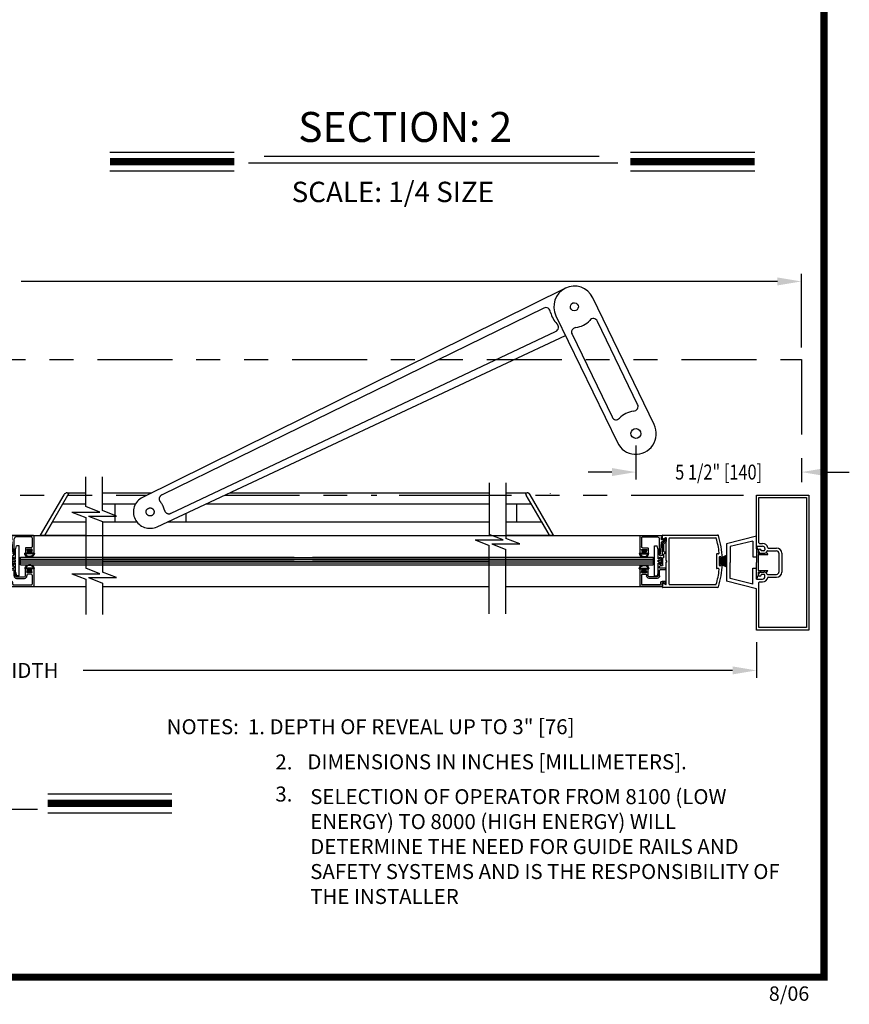
# Model space of a CAD drawing. Extents: x 0.4 to 8, y 0.1 to 10.5.
# Drawn here: x 4.5 to 8, y 0.1 to 4.2 of the extents above; entities that cross this region are included whole.
import ezdxf

# ---------------------------------------------------------------- set-up
doc = ezdxf.new("R2010")
doc.units = 0
doc.header["$MEASUREMENT"] = 0
doc.linetypes.add('PHANTOM2', pattern=[1.25, 0.625, -0.125, 0.125, -0.125, 0.125, -0.125])
doc.layers.get('0').update_dxf_attribs({"linetype": 'CONTINUOUS'})
doc.layers.get('DEFPOINTS').update_dxf_attribs({"linetype": 'CONTINUOUS'})
doc.layers.add('OBJECT', color=7, linetype='CONTINUOUS')
doc.styles.add('ROMANS', font='Romans.shx', dxfattribs={"height": 0.0625})
doc.styles.add('ROMANT', font='romant.shx', dxfattribs={"height": 0.15})
doc.styles.get("Standard").update_dxf_attribs({"font": 'romans.shx', "height": 0.06})
doc.dimstyles.get("Standard").update_dxf_attribs({"dimtxt": 0.0625, "dimasz": 0.1, "dimexe": 0.03125, "dimexo": 0.05, "dimgap": 0.05, "dimtad": 0, "dimdec": 4, "dimlfac": 4, "dimzin": 4, "dimdsep": 46, "dimlunit": 5, "dimtxsty": 'ROMANS', "dimcen": 0.09, "dimadec": 0, "dimazin": 0, "dimtfac": 1, "dimtdec": 4, "dimtofl": 0, "dimtmove": 0, "dimatfit": 3, "dimfxl": 0, "dimfrac": 2, "dimtolj": 1, "dimtzin": 4, "dimarcsym": 0})

# ---------------------------------------------------------------- blocks, each defined once
blk = doc.blocks.new('*D15')
at = {"color": 0, "lineweight": -2}
for p, q in [((0.6814, 2.8272), (0.6814, 3.1339)), ((7.8059, 2.8272), (7.8059, 3.1339)), ((0.7814, 3.1026), (3.9377, 3.1026)), ((7.7059, 3.1026), (4.5496, 3.1026))]:
    blk.add_line(p, q, dxfattribs=at)
at = {"color": 0}
for points in [[(0.7814, 3.1193), (0.7814, 3.086), (0.6814, 3.1026)], [(7.7059, 3.1193), (7.7059, 3.086), (7.8059, 3.1026)]]:
    blk.add_solid(points, dxfattribs=at)
at = {"layer": 'DEFPOINTS', "color": 0}
for p in [(7.8059, 3.1026), (0.6814, 2.7772), (7.8059, 2.7772)]:
    blk.add_point(p, dxfattribs=at)
at = {"color": 0, "insert": (4.2436, 3.1026), "char_height": 0.0625, "attachment_point": 5, "style": 'ROMANS'}
blk.add_mtext('\\A1;UNIT WIDTH', dxfattribs=at)
blk = doc.blocks.new('Glazing System - ¼ Square')
at = {"ltscale": 0.25}
h = blk.add_hatch(color=256, dxfattribs=at)
edge = h.paths.add_edge_path()
edge.add_line((-0.0689, 0.1352), (-0.0951, 0.1282))
edge.add_line((-0.0951, 0.1282), (-0.0951, 0.1668))
edge.add_line((-0.0951, 0.1668), (-0.0689, 0.1598))
edge.add_ellipse((-0.0682, 0.1622), major_axis=(0.00177, 0.00177), ratio=1, start_angle=210, end_angle=315)
edge.add_line((-0.0657, 0.1622), (-0.0657, 0.1874))
edge.add_ellipse((-0.0657, 0.1475), major_axis=(0, 0.0399), ratio=0.86485, start_angle=180, end_angle=360, ccw=False)
edge.add_line((-0.0657, 0.1076), (-0.0657, 0.1328))
edge.add_ellipse((-0.0682, 0.1328), major_axis=(0.00177, 0.00177), ratio=1, start_angle=315, end_angle=420)
edge = h.paths.add_edge_path(flags=16)
edge.add_spline(control_points=[(-0.0595, 0.1147), (-0.0592, 0.1148), (-0.0588, 0.1149), (-0.049, 0.118), (-0.0408, 0.1276), (-0.0359, 0.1513), (-0.0395, 0.1647), (-0.0506, 0.1765), (-0.055, 0.179), (-0.0595, 0.1803)], knot_values=[3.372007, 3.372007, 3.372007, 3.372007, 3.410461, 3.410461, 4.476728, 4.476728, 5.542995, 5.542995, 6.052511, 6.052511, 6.052511, 6.052511], degree=3, periodic=0)
edge.add_line((-0.0595, 0.1803), (-0.0595, 0.1147))
h = blk.add_hatch(color=256, dxfattribs=at)
edge = h.paths.add_edge_path()
edge.add_line((0.0951, 0.1282), (0.0689, 0.1352))
edge.add_ellipse((0.0682, 0.1328), major_axis=(0.00177, 0.00177), ratio=1, start_angle=30, end_angle=135)
edge.add_line((0.0657, 0.1328), (0.0657, 0.1076))
edge.add_ellipse((0.0657, 0.1475), major_axis=(0, 0.0399), ratio=0.86485, start_angle=0, end_angle=180, ccw=False)
edge.add_line((0.0657, 0.1874), (0.0657, 0.1622))
edge.add_ellipse((0.0682, 0.1622), major_axis=(0.00177, 0.00177), ratio=1, start_angle=135, end_angle=240)
edge.add_line((0.0689, 0.1598), (0.0951, 0.1668))
edge.add_line((0.0951, 0.1668), (0.0951, 0.1282))
edge = h.paths.add_edge_path(flags=16)
edge.add_spline(control_points=[(0.0595, 0.1803), (0.055, 0.179), (0.0506, 0.1765), (0.0395, 0.1647), (0.0359, 0.1513), (0.0408, 0.1276), (0.049, 0.118), (0.0588, 0.1149), (0.0592, 0.1148), (0.0595, 0.1147)], knot_values=[3.372007, 3.372007, 3.372007, 3.372007, 3.881524, 3.881524, 4.94779, 4.94779, 6.014057, 6.014057, 6.052511, 6.052511, 6.052511, 6.052511], degree=3, periodic=0)
edge.add_line((0.0595, 0.1147), (0.0595, 0.1803))
for p, q in [((-0.2128, 0.1777), (-0.2128, -0.004)), ((-0.2088, 0.1818), (-0.0683, 0.1818)), ((-0.1923, 0.1693), (-0.1175, 0.1693)), ((-0.097, 0.1674), (-0.097, 0.1276)), ((-0.0951, 0.1668), (-0.0951, 0.1282)), ((-0.0951, 0.1668), (-0.0689, 0.1598)), ((-0.0939, 0.1698), (-0.0708, 0.1636)), ((-0.0657, 0.1874), (-0.0657, 0.1622)), ((-0.0657, 0.1793), (-0.0657, 0.1675)), ((-0.0595, 0.1803), (-0.0595, 0.1147)), ((0.0595, 0.1803), (0.0595, 0.1147)), ((0.0657, 0.1874), (0.0657, 0.1622)), ((0.0657, 0.1793), (0.0657, 0.1675)), ((0.0682, 0.1818), (0.2092, 0.1818)), ((0.0951, 0.1668), (0.0689, 0.1598)), ((0.0939, 0.1698), (0.0708, 0.1636)), ((0.0951, 0.1668), (0.0951, 0.1282)), ((0.097, 0.1674), (0.097, 0.1276)), ((0.1175, 0.1693), (0.1927, 0.1693)), ((0.2127, -0.0017), (0.2127, 0.1777)), ((-0.2003, 0.1613), (-0.2003, 0.0348)), ((-0.1095, 0.1613), (-0.1095, 0.1173)), ((-0.1055, 0.1133), (-0.0683, 0.1133)), ((-0.0951, 0.1282), (-0.0689, 0.1352)), ((-0.0939, 0.1252), (-0.0708, 0.1314)), ((-0.0657, 0.1328), (-0.0657, 0.1076)), ((-0.0657, 0.1275), (-0.0657, 0.1158)), ((0.0657, 0.1328), (0.0657, 0.1076)), ((0.0657, 0.1275), (0.0657, 0.1158)), ((0.1245, 0.1133), (0.0682, 0.1133)), ((0.0951, 0.1282), (0.0689, 0.1352)), ((0.0939, 0.1252), (0.0708, 0.1314)), ((0.1095, 0.1613), (0.1095, 0.1338)), ((0.1175, 0.1258), (0.1245, 0.1258)), ((0.1325, 0.0383), (0.1325, 0.1053)), ((0.145, 0.0383), (0.145, 0.1053)), ((0.2002, 0.0148), (0.2002, 0.1613)), ((-0.1798, 0.003), (-0.1963, 0.003)), ((-0.0942, 0.0193), (-0.1848, 0.0193)), ((0.125, 0.0615), (-0.125, 0.0615)), ((-0.125, 0.0615), (-0.125, 0.0386)), ((-0.0937, 0.0302), (-0.125, 0.0386)), ((-0.023, 0.0302), (-0.098, 0.0302)), ((-0.0595, 0.0174), (-0.0942, 0.0193)), ((-0.0535, 0.0178), (-0.0662, 0.0178)), ((-0.0292, 0.0065), (-0.0292, 0.0162)), ((-0.023, 0.0203), (-0.0252, 0.0203)), ((-0.0044, 0.0025), (-0.0252, 0.0025)), ((-0.0195, 0.0218), (-0.019, 0.0222)), ((-0.0173, 0.0255), (-0.0173, 0.0263)), ((-0.0075, 0.0248), (-0.0075, 0.0088)), ((-0.0043, 0.0025), (0, 0)), ((0.002, 0.0302), (-0.002, 0.0302)), ((0.0043, 0.0025), (0, 0)), ((0.0252, 0.0025), (0.0043, 0.0025)), ((0.0075, 0.0248), (0.0075, 0.0088)), ((0.0173, 0.0255), (0.0173, 0.0263)), ((0.0195, 0.0218), (0.019, 0.0222)), ((0.0937, 0.0302), (0.0213, 0.0302)), ((0.1245, 0.0302), (0.023, 0.0302)), ((0.023, 0.0203), (0.0252, 0.0203)), ((0.0293, 0.0065), (0.0293, 0.0162)), ((0.0418, -0.002), (0.0418, 0.0138)), ((0.0572, 0.0178), (0.0458, 0.0178)), ((0.0612, -0.0293), (0.0612, 0.0138)), ((0.0737, -0.0292), (0.0737, 0.0138)), ((0.1245, 0.0178), (0.0777, 0.0178)), ((0.0937, 0.0302), (0.125, 0.0386)), ((0.125, 0.0615), (0.125, 0.0386)), ((0.1922, 0.0068), (0.1808, 0.0068)), ((-0.2043, -0.0057), (-0.211, -0.0057)), ((-0.2003, -0.001), (-0.2003, -0.0017)), ((-0.1944, -0.0344), (-0.1899, -0.0265)), ((-0.1843, -0.0168), (-0.1763, -0.003)), ((-0.1834, -0.0193), (-0.1765, -0.0218)), ((-0.1717, -0.02), (-0.1607, -0.001)), ((-0.1615, -0.0225), (-0.1566, -0.014)), ((-0.1507, -0.0287), (-0.1458, -0.0202)), ((-0.0535, -0.0057), (-0.1423, -0.0057)), ((-0.0778, -0.0182), (-0.1423, -0.0182)), ((-0.0738, -0.0292), (-0.0738, -0.0222)), ((-0.0612, -0.0292), (-0.0612, -0.0222)), ((-0.0332, -0.0182), (-0.0572, -0.0182)), ((-0.0292, -0.0142), (-0.0292, -0.014)), ((0.0338, -0.01), (-0.0252, -0.01)), ((0.1683, -0.0057), (0.1683, -0.0273)), ((0.1746, -0.0306), (0.186, -0.0227)), ((0.1808, -0.0097), (0.1808, -0.0155)), ((0.1848, -0.0057), (0.2087, -0.0057))]:
    blk.add_line(p, q)
for p, q in [((-0.0595, 0.0094), (-0.1544, 0.003)), ((-0.0213, 0.0302), (-0.0937, 0.0302)), ((-0.1929, -0.037), (-0.165, -0.037)), ((-0.1864, -0.0245), (-0.165, -0.0245))]:
    blk.add_line(p, q, dxfattribs=at)
for centre, radius, start, end in [((-0.2088, 0.1777), 0.004, 90, 180), ((-0.1923, 0.1613), 0.008, 90, 180), ((-0.1175, 0.1613), 0.008, 0, 90), ((-0.0945, 0.1674), 0.0025, 75, 180), ((-0.0697, 0.1675), 0.004, 255, 0), ((-0.0683, 0.1793), 0.0025, 0, 90), ((-0.0683, 0.1793), 0.0025, 0, 90), ((0.0682, 0.1793), 0.0025, 90, 180), ((0.0697, 0.1675), 0.004, 180, 285), ((0.0945, 0.1674), 0.0025, 0, 105), ((0.1175, 0.1613), 0.008, 90, 180), ((0.1922, 0.1613), 0.008, 360, 90), ((0.2087, 0.1777), 0.004, 360, 90), ((-0.1055, 0.1173), 0.004, 180, 270), ((-0.0945, 0.1276), 0.0025, 180, 285), ((-0.0697, 0.1275), 0.004, 0, 105), ((-0.0683, 0.1622), 0.0025, 255, 0), ((-0.0683, 0.1328), 0.0025, 0, 105), ((-0.0683, 0.1158), 0.0025, 270, 0), ((-0.0683, 0.1158), 0.0025, 270, 0), ((0.0682, 0.1622), 0.0025, 180, 285), ((0.0682, 0.1328), 0.0025, 75, 180), ((0.0697, 0.1275), 0.004, 75, 180), ((0.0682, 0.1158), 0.0025, 180, 270), ((0.0945, 0.1276), 0.0025, 255, 0), ((0.1175, 0.1338), 0.008, 180, 270), ((0.1245, 0.1053), 0.0205, 0, 90), ((0.1245, 0.1053), 0.008, 0, 90), ((-0.1848, 0.0348), 0.0155, 180, 270), ((-0.1963, -0.001), 0.004, 90, 180), ((-0.1798, -0.001), 0.004, 330, 90), ((-0.1538, -0.005), 0.008, 93.89845, 150), ((-0.098, 0.0285), 0.00175, 90, 238.41366), ((-0.0662, 0.0803), 0.0625, 238.41366, 270), ((-0.0535, 0.006), 0.0117, 270, 90), ((-0.0252, 0.0162), 0.004, 90, 180), ((-0.0252, 0.0065), 0.004, 180, 270), ((-0.023, 0.0252), 0.005, 270, 90), ((-0.0165, 0.0175), 0.00525, 125, 205.09102), ((-0.0213, 0.0263), 0.004, 0, 90), ((-0.0027, 0.024), 0.0205, 205.09102, 242.14078), ((-0.0213, 0.0255), 0.004, 305, 0), ((-0.0107, 0.0088), 0.00325, 242.14078, 360), ((-0.002, 0.0248), 0.0055, 90, 180), ((0.002, 0.0248), 0.0055, 0, 90), ((0.0107, 0.0088), 0.00325, 180, 297.85922), ((0.0027, 0.024), 0.0205, 297.85922, 334.90898), ((0.0213, 0.0263), 0.004, 90, 180), ((0.0213, 0.0255), 0.004, 180, 235), ((0.023, 0.0252), 0.005, 90, 270), ((0.0165, 0.0175), 0.00525, 334.90898, 55), ((0.0252, 0.0162), 0.004, 0, 90), ((0.0252, 0.0065), 0.004, 270, 0), ((0.0458, 0.0138), 0.004, 90, 180), ((0.0572, 0.0138), 0.004, 0, 90), ((0.0777, 0.0138), 0.004, 90, 180), ((0.1245, 0.0383), 0.008, 270, 0), ((0.1245, 0.0383), 0.0205, 270, 0), ((0.1808, -0.0057), 0.0125, 90, 180), ((0.1922, 0.0148), 0.008, 270, 360), ((-0.211, -0.004), 0.00175, 180, 270), ((-0.2043, -0.0017), 0.004, 270, 0), ((-0.1828, -0.0176), 0.00175, 150, 250), ((-0.1752, -0.018), 0.004, 250, 330), ((-0.1423, -0.0222), 0.0165, 90, 150), ((-0.1423, -0.0222), 0.004, 90, 150), ((-0.0778, -0.0222), 0.004, 0, 90), ((-0.0675, -0.0292), 0.00625, 180, 0), ((-0.0572, -0.0222), 0.004, 90, 180), ((-0.0332, -0.0142), 0.004, 270, 0), ((-0.0252, -0.014), 0.004, 90, 180), ((0.0338, -0.002), 0.008, 270, 0), ((0.0675, -0.0292), 0.00625, 180, 0), ((0.1723, -0.0273), 0.004, 180, 304.75124), ((0.1848, -0.0097), 0.004, 90, 180), ((0.1848, -0.0155), 0.004, 180, 271.47139), ((0.185, -0.0213), 0.00175, 304.75124, 91.47139), ((0.2087, -0.0017), 0.004, 269.99999, 0)]:
    blk.add_arc(centre, radius, start, end)
for centre, radius, start, end in [((-0.0598, 0.0134), 0.004, 273.89845, 87), ((-0.1929, -0.0352), 0.00175, 150, 270), ((-0.1864, -0.0285), 0.004, 90, 150), ((-0.165, -0.0205), 0.004, 270, 330), ((-0.165, -0.0205), 0.0165, 270, 330)]:
    blk.add_arc(centre, radius, start, end, dxfattribs=at)
at = {"extrusion": (0, 0, -1)}
blk.add_ellipse((-0.0657, 0.1475), major_axis=(0, 0.0399), ratio=0.86485, start_param=0, end_param=3.141593, dxfattribs=at)
blk.add_ellipse((0.0657, 0.1475), major_axis=(0, 0.0399), ratio=0.86485, start_param=0, end_param=3.141593)
for points in [[(-0.0595, 0.1803), (-0.055, 0.179), (-0.0506, 0.1765), (-0.0395, 0.1647), (-0.0359, 0.1513), (-0.0408, 0.1276), (-0.049, 0.118), (-0.0588, 0.1149), (-0.0592, 0.1148), (-0.0595, 0.1147)], [(0.0595, 0.1803), (0.055, 0.179), (0.0506, 0.1765), (0.0395, 0.1647), (0.0359, 0.1513), (0.0408, 0.1276), (0.049, 0.118), (0.0588, 0.1149), (0.0592, 0.1148), (0.0595, 0.1147)]]:
    blk.add_open_spline(points, degree=3, knots=[3.372007, 3.372007, 3.372007, 3.372007, 3.881524, 3.881524, 4.94779, 4.94779, 6.014057, 6.014057, 6.052511, 6.052511, 6.052511, 6.052511])
blk = doc.blocks.new('*D18')
at = {"color": 0, "lineweight": -2}
for p, q in [((0.8689, 1.5983), (0.8689, 1.4487)), ((7.6184, 1.5983), (7.6184, 1.4487)), ((0.9689, 1.4799), (3.6788, 1.4799)), ((7.5184, 1.4799), (4.8085, 1.4799))]:
    blk.add_line(p, q, dxfattribs=at)
at = {"color": 0}
for points in [[(0.9689, 1.4966), (0.9689, 1.4632), (0.8689, 1.4799)], [(7.5184, 1.4966), (7.5184, 1.4632), (7.6184, 1.4799)]]:
    blk.add_solid(points, dxfattribs=at)
at = {"layer": 'DEFPOINTS', "color": 0}
for p in [(0.8689, 1.6483), (7.6184, 1.6483), (7.6184, 1.4799)]:
    blk.add_point(p, dxfattribs=at)
at = {"color": 0, "insert": (4.2436, 1.4799), "char_height": 0.0625, "attachment_point": 5, "style": 'ROMANS'}
blk.add_mtext('\\A1;DOOR OPENING WIDTH', dxfattribs=at)
blk = doc.blocks.new('*D23')
at = {"color": 0, "lineweight": -2}
for p, q in [((7.1154, 2.4184), (7.1154, 2.2761)), ((7.8059, 2.3573), (7.8059, 2.3386)), ((7.0154, 2.3073), (6.9154, 2.3073)), ((7.9059, 2.3073), (8.0059, 2.3073))]:
    blk.add_line(p, q, dxfattribs=at)
at = {"color": 0}
for points in [[(7.0154, 2.324), (7.0154, 2.2907), (7.1154, 2.3073)], [(7.9059, 2.324), (7.9059, 2.2907), (7.8059, 2.3073)]]:
    blk.add_solid(points, dxfattribs=at)
at = {"layer": 'DEFPOINTS', "color": 0}
for p in [(7.1154, 2.4684), (7.8059, 2.3073), (7.8059, 2.3073)]:
    blk.add_point(p, dxfattribs=at)
at = {"color": 0, "insert": (7.4606, 2.3073), "char_height": 0.0625, "attachment_point": 5, "style": 'ROMANS'}
blk.add_mtext('\\A1;{\\W0.8;5 1/2" [140]}', dxfattribs=at)

msp = doc.modelspace()

# ---------------------------------------------------------------- linework, layer by layer
at = {"color": 7}
for p, q in [((4.9201, 3.641828), (5.438658, 3.641828)), ((5.56352, 3.625653), (6.96227, 3.625653)), ((7.092654, 3.641828), (7.611212, 3.641828)), ((5.498962, 3.598098), (7.040278, 3.598098)), ((4.9201, 3.563428), (5.438658, 3.563428)), ((7.092654, 3.563428), (7.611212, 3.563428)), ((7.61839, 1.99991), (7.618388, 2.210787)), ((4.704649, 2.043027), (5.657018, 2.043027)), ((5.809471, 2.043027), (7.001281, 2.043027)), ((7.618386, 2.039261), (7.493436, 2.008023)), ((7.602767, 2.019737), (7.509054, 1.996309)), ((7.602767, 2.019737), (7.602767, 1.953358)), ((7.493436, 2.008023), (7.493436, 1.851836)), ((7.493436, 2.008023), (7.493436, 1.851836)), ((7.509054, 1.996309), (7.509054, 1.92993)), ((7.509054, 1.996309), (7.509054, 1.92993)), ((7.61839, 1.987506), (7.61839, 1.997904)), ((7.620386, 1.998037), (7.643886, 1.998037)), ((7.632011, 1.986287), (7.632011, 1.986287)), ((7.632011, 1.986287), (7.632011, 1.986287)), ((7.632261, 2.009912), (7.643886, 2.009912)), ((7.637886, 1.978412), (7.637886, 1.980412)), ((7.649636, 1.978412), (7.637886, 1.978412)), ((7.653636, 1.988287), (7.653636, 1.982412)), ((7.664198, 1.978412), (7.702386, 1.978412)), ((7.66717, 1.990287), (7.702386, 1.990287)), ((7.46339, 1.945494), (7.493436, 1.960517)), ((7.46339, 1.943994), (7.493436, 1.959017)), ((7.46339, 1.942494), (7.493436, 1.957517)), ((7.46339, 1.940994), (7.493436, 1.956017)), ((7.46339, 1.939494), (7.493436, 1.954517)), ((7.46339, 1.937994), (7.493436, 1.953017)), ((7.46339, 1.936494), (7.493436, 1.951517)), ((7.46339, 1.934994), (7.493436, 1.950017)), ((7.46339, 1.933494), (7.493436, 1.948517)), ((7.46339, 1.931994), (7.493436, 1.947017)), ((7.46339, 1.945836), (7.493436, 1.930813)), ((7.46339, 1.930394), (7.493436, 1.945417)), ((7.46339, 1.944336), (7.493436, 1.929313)), ((7.46339, 1.928894), (7.493436, 1.943917)), ((7.46339, 1.942836), (7.493436, 1.927813)), ((7.46339, 1.927394), (7.493436, 1.942417)), ((7.46339, 1.941336), (7.493436, 1.926313)), ((7.46339, 1.925894), (7.493436, 1.940917)), ((7.46339, 1.939836), (7.493436, 1.924813)), ((7.46339, 1.924294), (7.493436, 1.939317)), ((7.46339, 1.938336), (7.493436, 1.923313)), ((7.46339, 1.922794), (7.493436, 1.937817)), ((7.46339, 1.936836), (7.493436, 1.921813)), ((7.46339, 1.935336), (7.493436, 1.920313)), ((7.46339, 1.933836), (7.493436, 1.918813)), ((7.46339, 1.932336), (7.493436, 1.917313)), ((7.46339, 1.930836), (7.493436, 1.915813)), ((7.602767, 1.953358), (7.618386, 1.953358)), ((7.637886, 1.968662), (7.649636, 1.968662)), ((7.46339, 1.929336), (7.493436, 1.914313)), ((7.46339, 1.927836), (7.493436, 1.912813)), ((7.46339, 1.926336), (7.493436, 1.911313)), ((7.509054, 1.86355), (7.509054, 1.92993)), ((7.509054, 1.86355), (7.509054, 1.92993)), ((7.602767, 1.840122), (7.602767, 1.906501)), ((7.602767, 1.906501), (7.618386, 1.906501)), ((7.637886, 1.890412), (7.649636, 1.890412)), ((7.618386, 1.820598), (7.493436, 1.851836)), ((7.602767, 1.840122), (7.509054, 1.86355)), ((7.620386, 1.861037), (7.643886, 1.861037)), ((7.632011, 1.872787), (7.632011, 1.872787)), ((7.632011, 1.872787), (7.632011, 1.872787)), ((7.632261, 1.849162), (7.643886, 1.849162)), ((7.649636, 1.880662), (7.637886, 1.880662)), ((7.637886, 1.880662), (7.637886, 1.878662)), ((7.653636, 1.870787), (7.653636, 1.876662)), ((7.664198, 1.880662), (7.702386, 1.880662)), ((7.66717, 1.868787), (7.702386, 1.868787)), ((4.660531, 0.964365), (5.179089, 0.964365)), ((3.076505, 0.900401), (4.61782, 0.900401)), ((4.660531, 0.885965), (5.179089, 0.885965))]:
    msp.add_line(p, q, dxfattribs=at)
for p, q in [((6.820758, 3.074567), (5.056747, 2.201892)), ((7.191947, 2.505826), (6.935029, 3.034559)), ((6.730634, 2.990897), (5.137771, 2.212434)), ((6.781262, 2.959063), (7.03818, 2.43033)), ((7.122251, 2.589552), (6.954688, 2.935991)), ((5.117259, 2.07912), (6.821095, 2.877087)), ((5.175596, 2.135888), (6.780071, 2.894295)), ((6.848772, 2.882573), (7.015548, 2.537904)), ((4.819501, 2.164044), (4.819501, 2.287374)), ((4.888616, 2.147494), (4.888616, 2.287374)), ((6.502774, 2.262252), (6.502774, 2.047417)), ((6.571889, 2.262252), (6.571889, 2.030867)), ((4.648308, 2.043462), (4.750586, 2.220613)), ((4.741649, 2.220613), (4.819501, 2.220613)), ((4.888616, 2.220613), (5.09459, 2.220613)), ((5.419377, 2.220613), (6.502774, 2.220613)), ((6.224603, 2.220613), (6.502774, 2.220613)), ((6.571889, 2.220613), (6.652851, 2.220613)), ((6.652109, 2.220613), (6.660882, 2.220613)), ((6.653343, 2.218831), (6.653795, 2.218053)), ((6.653343, 2.218831), (6.653795, 2.218053)), ((4.63076, 2.043462), (4.72865, 2.213014)), ((6.653795, 2.218053), (6.65435, 2.217091)), ((6.653795, 2.218053), (6.65435, 2.217091)), ((6.65435, 2.217091), (6.655009, 2.21595)), ((6.65435, 2.217091), (6.655009, 2.21595)), ((6.655009, 2.21595), (6.655166, 2.215677)), ((6.655009, 2.21595), (6.655166, 2.215677)), ((6.655166, 2.215677), (6.655427, 2.215226)), ((6.655166, 2.215677), (6.655427, 2.215226)), ((6.655427, 2.215226), (6.65578, 2.214614)), ((6.655427, 2.215226), (6.65578, 2.214614)), ((6.65578, 2.214614), (6.656211, 2.213867)), ((6.65578, 2.214614), (6.656211, 2.213867)), ((6.656211, 2.213867), (6.656705, 2.213011)), ((6.656211, 2.213867), (6.656705, 2.213011)), ((6.656705, 2.213011), (6.657244, 2.21208)), ((6.656705, 2.213011), (6.657244, 2.21208)), ((6.657244, 2.21208), (6.657802, 2.211113)), ((6.657244, 2.21208), (6.657802, 2.211113)), ((6.754386, 2.043462), (6.657309, 2.211606)), ((6.771933, 2.043462), (6.674043, 2.213014)), ((4.72417, 2.174859), (4.819501, 2.174859)), ((4.760907, 2.140607), (4.878095, 2.140607)), ((4.760907, 2.140607), (4.819501, 2.117169)), ((4.793803, 2.174859), (4.819501, 2.174859)), ((4.878095, 2.140607), (4.819501, 2.164044)), ((4.888616, 2.17446), (5.027268, 2.17446)), ((4.94721, 2.124056), (4.888616, 2.147494)), ((5.321682, 2.174859), (6.502774, 2.174859)), ((6.224603, 2.174859), (6.502774, 2.174859)), ((6.571889, 2.174859), (6.678524, 2.174859)), ((6.616591, 2.174859), (6.616591, 2.099074)), ((4.680414, 2.099074), (4.648308, 2.043462)), ((4.680415, 2.099074), (4.819501, 2.099074)), ((4.819501, 2.117169), (4.819501, 1.906878)), ((4.830022, 2.124056), (4.94721, 2.124056)), ((4.830022, 2.124056), (4.888616, 2.100619)), ((4.888616, 2.100619), (4.888616, 1.890327)), ((4.888616, 2.099074), (5.03275, 2.099074)), ((5.159441, 2.099074), (6.502774, 2.099074)), ((6.224603, 2.099074), (6.502774, 2.099074)), ((6.571889, 2.099074), (6.722279, 2.099074)), ((6.754386, 2.043462), (6.72228, 2.099074)), ((4.508165, 2.043027), (5.657018, 2.043027)), ((4.63076, 2.043462), (4.819501, 2.043462)), ((4.701206, 2.043462), (4.819501, 2.043462)), ((4.888616, 2.042525), (6.515005, 2.042525)), ((5.809471, 2.043027), (7.226316, 2.043027)), ((6.44418, 2.02398), (6.561368, 2.02398)), ((6.44418, 2.02398), (6.502774, 2.000542)), ((6.561368, 2.02398), (6.502774, 2.047417)), ((6.571889, 2.043462), (6.771933, 2.043462)), ((6.630483, 2.00743), (6.571889, 2.030867)), ((6.502774, 1.715693), (6.502774, 2.000542)), ((6.513295, 2.00743), (6.630483, 2.00743)), ((6.513295, 2.00743), (6.571889, 1.983992)), ((6.571889, 1.715693), (6.571889, 1.983992)), ((7.626136, 1.982287), (7.618386, 1.997912)), ((7.618386, 1.987506), (7.618386, 1.929537)), ((7.626136, 1.982287), (7.626136, 1.968662)), ((7.630388, 2.009912), (7.632261, 2.009912)), ((4.547227, 1.95209), (5.689121, 1.95209)), ((4.547227, 1.92084), (4.547227, 1.95209)), ((4.547227, 1.944277), (5.689121, 1.944277)), ((4.547227, 1.936465), (5.689121, 1.936465)), ((4.888616, 1.951588), (6.502774, 1.951588)), ((4.888616, 1.943775), (6.502774, 1.943775)), ((4.888616, 1.935963), (6.502774, 1.935963)), ((5.765762, 1.95209), (7.186753, 1.95209)), ((5.765762, 1.944277), (7.186753, 1.944277)), ((5.765762, 1.936465), (7.186753, 1.936465)), ((7.186753, 1.95209), (7.186753, 1.92084)), ((7.626136, 1.968662), (7.649636, 1.968662)), ((7.626136, 1.963037), (7.626136, 1.896037)), ((7.626136, 1.963037), (7.665386, 1.963037)), ((7.660837, 1.97065), (7.665386, 1.963037)), ((7.712136, 1.968662), (7.712136, 1.890412)), ((7.724011, 1.968662), (7.724011, 1.890412)), ((4.547227, 1.928652), (5.689121, 1.928652)), ((4.547227, 1.92084), (5.689121, 1.92084)), ((4.878095, 1.88344), (4.819501, 1.906878)), ((4.888616, 1.92815), (6.502774, 1.92815)), ((4.888616, 1.920338), (6.502774, 1.920338)), ((4.94721, 1.86689), (4.888616, 1.890327)), ((5.765762, 1.928652), (7.186753, 1.928652)), ((5.765762, 1.92084), (7.186753, 1.92084)), ((7.618386, 1.861162), (7.618386, 1.92993)), ((7.626136, 1.896037), (7.665386, 1.896037)), ((7.626136, 1.890412), (7.649636, 1.890412)), ((7.626136, 1.890412), (7.626136, 1.876787)), ((7.660837, 1.888424), (7.665386, 1.896037)), ((4.760907, 1.88344), (4.878095, 1.88344)), ((4.760907, 1.88344), (4.819501, 1.860003)), ((4.819501, 1.860003), (4.819501, 1.712532)), ((4.830022, 1.86689), (4.94721, 1.86689)), ((4.830022, 1.86689), (4.888616, 1.843452)), ((7.626136, 1.876787), (7.618386, 1.861162)), ((7.630388, 1.849162), (7.632261, 1.849162)), ((4.508165, 1.829902), (4.819501, 1.829902)), ((4.888616, 1.843452), (4.888616, 1.712532)), ((4.888616, 1.829902), (5.705874, 1.829902)), ((4.888616, 1.8294), (6.502774, 1.8294)), ((5.765762, 1.829902), (6.502774, 1.829902)), ((6.571889, 1.829902), (7.226265, 1.829902)), ((7.618383, 1.648287), (7.618386, 1.820598))]:
    msp.add_line(p, q)
at = {"color": 7, "linetype": 'PHANTOM2', "ltscale": 0.5}
for p, q in [((4.055584, 2.777193), (7.805889, 2.777193)), ((7.805889, 2.777193), (7.805889, 2.210787)), ((4.133709, 2.210787), (5.074728, 2.210787)), ((5.398397, 2.210787), (6.034295, 2.210787)), ((4.94242, 2.098675), (4.94242, 2.17446)), ((5.237696, 2.098675), (5.237696, 2.135525))]:
    msp.add_line(p, q, dxfattribs=at)
at = {"color": 7, "linetype": 'PHANTOM2', "ltscale": 0.75}
msp.add_line((6.126986, 2.210787), (7.805889, 2.210787), dxfattribs=at)
at = {"color": 7, "linetype": 'Continuous'}
for p, q in [((7.618388, 2.210787), (7.837138, 2.210787)), ((7.628388, 2.200787), (7.827138, 2.200787)), ((7.628388, 2.011912), (7.628388, 2.200787)), ((7.827138, 2.200787), (7.827138, 1.658287)), ((7.837138, 2.210787), (7.837138, 1.648287)), ((7.618386, 1.987506), (7.618386, 1.997911)), ((7.628388, 1.658287), (7.628388, 1.847162)), ((7.837138, 1.648287), (7.618383, 1.648287)), ((7.827138, 1.658287), (7.628388, 1.658287))]:
    msp.add_line(p, q, dxfattribs=at)
at = {"const_width": 0.03}
msp.add_lwpolyline([(0.4, 10.45), (0.4, 0.2), (7.9, 0.2), (7.9, 10.45)], close=True, dxfattribs=at)
at = {"color": 7, "const_width": 0.03}
for points in [[(4.9201, 3.602628), (5.438658, 3.602628)], [(7.092654, 3.602628), (7.611212, 3.602628)], [(4.660531, 0.925165), (5.179089, 0.925165)]]:
    msp.add_lwpolyline(points, dxfattribs=at)
at = {"color": 7}
for centre, radius, start, end in [((7.620386, 2.000037), 0.002, 183.627101, 270), ((7.632011, 1.980412), 0.005875, 90, 180), ((7.637886, 1.980412), 0.01175, 180, 270), ((7.630388, 2.011912), 0.002, 180, 270), ((7.632011, 1.980412), 0.005875, 0, 90), ((7.643886, 1.988287), 0.021625, 9.74783, 90), ((7.643886, 1.988287), 0.00975, 0, 90), ((7.649636, 1.982412), 0.004, 270, 0), ((7.649636, 1.982412), 0.01375, 270, 337.607312), ((7.664198, 1.976412), 0.002, 90, 157.607312), ((7.66717, 1.992287), 0.002, 189.74783, 270), ((7.702386, 1.968662), 0.021625, 0, 90), ((7.702386, 1.968662), 0.00975, 0, 90), ((7.637886, 1.878662), 0.01175, 90, 180), ((7.649636, 1.876662), 0.01375, 22.392688, 90), ((7.702386, 1.890412), 0.021625, 270, 360), ((7.702386, 1.890412), 0.00975, 270, 360), ((7.620386, 1.859037), 0.002, 90, 180), ((7.632011, 1.878662), 0.005875, 180, 270), ((7.630388, 1.847162), 0.002, 90, 180), ((7.632011, 1.878662), 0.005875, 270, 0), ((7.643886, 1.870787), 0.00975, 270, 360), ((7.643886, 1.870787), 0.021625, 270, 350.25217), ((7.649636, 1.876662), 0.004, 0, 90), ((7.664198, 1.882662), 0.002, 202.392688, 270), ((7.66717, 1.866787), 0.002, 90, 170.25217)]:
    msp.add_arc(centre, radius, start, end, dxfattribs=at)
for centre, start, end in [((7.657511, 1.968662), 30.858602, 68.650606), ((7.657511, 1.890412), 291.349394, 329.141398)]:
    msp.add_arc(centre, 0.003875, start, end)
for centre, major_axis, ratio, start_param, end_param in [((6.858145, 2.996811), (0.003841, 0.086453), 0.98672556, -1.07559179, 2.06600061), ((6.858388, 2.997033), (-0.011295, 0.012345), 1, 0.7853981633974523, 7.068583470577039), ((6.739279, 2.971014), (0.000987, 0.022223), 0.88617539, -1.43716929, 0.50395424), ((6.862064, 3.00198), (0.004849, 0.10913), 0.97734305, 1.87975524, 2.38936683), ((6.770434, 2.911688), (-0.022223, 0.000987), 0.8619, 2.05725066, 3.99837471), ((6.853682, 3.000506), (0.092348, -0.004103), 0.97916469, -1.40836693, -0.68498021), ((6.937472, 2.926175), (0.000987, 0.022223), 0.85646051, -1.07559191, 0.93123287), ((6.868741, 2.891064), (0.022223, -0.000987), 0.88628778, 1.78867566, 3.63679681), ((7.102282, 2.581051), (-0.022223, 0.000987), 0.8872543, 1.69567327, 3.63679733), ((7.123171, 2.455966), (0.109052, -0.004845), 0.97796354, 1.78872147, 2.38732205), ((7.032866, 2.547716), (0.000987, 0.022223), 0.86170894, 2.06600074, 4.00712454), ((7.115063, 2.468078), (0.003841, 0.086453), 0.98672556, 2.06600074, 5.2075934), ((7.115363, 2.468352), (0.01525, 0.013953), 1, 2.356194490192339, 8.639379797371925), ((4.741812, 2.205418), (0.010745, 0.010745), 1, 0.78539816, 1.83261709), ((6.660882, 2.205418), (0.010745, 0.010745), 1, 6.02136455, 7.06858347)]:
    msp.add_ellipse(centre, major_axis=major_axis, ratio=ratio, start_param=start_param, end_param=end_param)
msp.add_ellipse((6.993814, 2.358664), major_axis=(0.194296, 0.194296), ratio=1, start_param=2.8876388, end_param=2.89113729, dxfattribs=at)
msp.add_ellipse((6.993814, 2.358664), major_axis=(0.194296, 0.194296), ratio=1, start_param=2.8876388, end_param=2.89113729, dxfattribs=at)
at = {"color": 7, "linetype": 'PHANTOM2', "ltscale": 0.5}
for centre, major_axis, ratio, start_param, end_param in [((5.087549, 2.140765), (0.069274, -0.003078), 0.98315241, 2.07475057, 5.19884305), ((5.147751, 2.195072), (-0.022223, 0.000987), 0.86764293, -1.06684209, 0.80614685), ((5.075724, 2.132419), (0.003387, 0.076237), 0.96196875, -1.27564618, -0.82282757), ((5.087791, 2.140987), (-0.011295, 0.012346), 1, 0.7853981633974518, 7.068583470577038), ((5.16634, 2.155553), (0, 0.022245), 0.89005271, 1.75505831, 3.62804672)]:
    msp.add_ellipse(centre, major_axis=major_axis, ratio=ratio, start_param=start_param, end_param=end_param, dxfattribs=at)
at = {"layer": 'DEFPOINTS', "color": 0, "linetype": 'ByBlock'}
for p in [(7.618386, 1.861162), (7.626136, 1.876787)]:
    msp.add_point(p, dxfattribs=at)
at = {"layer": 'OBJECT'}
for p, q in [((7.226265, 2.027626), (7.226265, 2.042577)), ((7.228515, 2.044702), (7.455942, 2.044702)), ((7.240577, 2.032425), (7.229265, 2.025894)), ((7.24189, 1.939532), (7.24189, 2.031668)), ((7.253765, 1.839702), (7.253765, 2.030702)), ((7.256015, 2.032827), (7.448514, 2.032827)), ((7.24439, 1.935202), (7.24189, 1.939532)), ((7.24439, 1.935202), (7.24189, 1.930872)), ((7.24189, 1.838737), (7.24189, 1.930872)), ((7.451515, 1.963952), (7.451515, 1.906702)), ((7.458807, 1.965952), (7.453515, 1.965952)), ((7.46339, 1.952827), (7.46339, 1.917827)), ((7.469015, 1.954077), (7.46464, 1.954077)), ((7.470265, 1.952827), (7.470265, 1.947515)), ((7.47427, 1.946265), (7.471515, 1.946265)), ((7.458807, 1.904702), (7.453515, 1.904702)), ((7.469015, 1.916577), (7.46464, 1.916577)), ((7.470265, 1.92314), (7.470265, 1.917827)), ((7.47427, 1.92439), (7.471515, 1.92439)), ((7.226265, 1.827827), (7.226265, 1.842778)), ((7.455942, 1.825952), (7.228515, 1.825952)), ((7.229265, 1.84451), (7.240577, 1.837979)), ((7.256015, 1.837827), (7.448514, 1.837827))]:
    msp.add_line(p, q, dxfattribs=at)
for centre, radius, start, end in [((7.228265, 2.042577), 0.002, 90, 180), ((7.228265, 2.027626), 0.002, 180, 300), ((7.241015, 2.031668), 0.000875, 0, 120), ((7.255765, 2.030702), 0.002, 90, 180), ((7.448514, 2.030827), 0.002, 16.82824, 90), ((7.132765, 1.935327), 0.331875, 6.061982, 16.82824), ((7.455942, 2.040952), 0.00375, 18.099116, 90), ((7.132765, 1.935327), 0.34375, 2.169543, 18.099116), ((7.453515, 1.963952), 0.002, 90, 180), ((7.458807, 1.969952), 0.004, 270, 6.061982), ((7.46464, 1.952827), 0.00125, 90, 180), ((7.469015, 1.952827), 0.00125, 0, 90), ((7.471515, 1.947515), 0.00125, 180, 270), ((7.47427, 1.948265), 0.002, 270, 2.169543), ((7.132765, 1.935327), 0.331875, 343.17176, 353.938018), ((7.453515, 1.906702), 0.002, 180, 270), ((7.458807, 1.900702), 0.004, 353.938018, 90), ((7.132765, 1.935327), 0.34375, 341.900884, 357.830457), ((7.46464, 1.917827), 0.00125, 180, 270), ((7.469015, 1.917827), 0.00125, 270, 0), ((7.471515, 1.92314), 0.00125, 90, 180), ((7.47427, 1.92239), 0.002, 357.830457, 90), ((7.228265, 1.842778), 0.002, 60, 180), ((7.228265, 1.827827), 0.002, 180, 270), ((7.241015, 1.838737), 0.000875, 240, 0), ((7.255765, 1.839702), 0.002, 180, 270), ((7.448514, 1.839827), 0.002, 270, 343.17176), ((7.455942, 1.829702), 0.00375, 270, 341.900884)]:
    msp.add_arc(centre, radius, start, end, dxfattribs=at)

# ---------------------------------------------------------------- block references
at = {"yscale": 0.4999999999999999, "zscale": 0.5}
for p, xscale, rotation in [((4.51104, 1.936465), 0.4999999999999999, 270), ((7.222941, 1.936465), -0.4999999999999999, 90)]:
    msp.add_blockref('Glazing System - ¼ Square', p, dxfattribs=dict(at, xscale=xscale, rotation=rotation))

# ---------------------------------------------------------------- texts
at = {"color": 7, "style": 'ROMANT'}
for s, height, p in [('SECTION: 2', 0.125, (5.705752, 3.684592)), ('SCALE: 1/4 SIZE', 0.085, (5.678652, 3.433611))]:
    msp.add_text(s, height=height, dxfattribs=at).set_placement(p)
at = {"color": 7, "lineweight": -2, "style": 'ROMANS'}
msp.add_text('DIMENSIONS IN INCHES [MILLIMETERS].', height=0.0625, dxfattribs=at).set_placement((5.744309, 1.067315))
at = {"lineweight": -2, "char_height": 0.0625, "attachment_point": 1, "style": 'ROMANS'}
for s, insert, width in [('NOTES:  1. DEPTH OF REVEAL UP TO 3" [76]', (5.15728, 1.276133), 2.63557512), ('2.', (5.610682, 1.129205), 0.14419739), ('3.', (5.610682, 0.995311), 0.14419739)]:
    msp.add_mtext(s, dxfattribs=dict(at, insert=insert, width=width))
at = {"ltscale": 0.25, "insert": (5.756125, 0.984534), "char_height": 0.0625, "width": 1.98623338, "attachment_point": 1, "style": 'ROMANS'}
msp.add_mtext('SELECTION OF OPERATOR FROM 8100 (LOW ENERGY) TO 8000 (HIGH ENERGY) WILL DETERMINE THE NEED FOR GUIDE RAILS AND SAFETY SYSTEMS AND IS THE RESPONSIBILITY OF THE INSTALLER', dxfattribs=at)
at = {"insert": (7.670148, 0.1615), "char_height": 0.06, "width": 0.4678, "attachment_point": 1}
msp.add_mtext('8/06', dxfattribs=at)

# ---------------------------------------------------------------- dimensions: what is measured, and where the dimension line sits
at = {"color": 7}
for base, p1, p2, text, picture, middle in [((7.805889, 3.102625), (0.681408, 2.777193), (7.805889, 2.777193), 'UNIT WIDTH', '*D15', (4.243648, 3.102625)), ((7.618383, 1.479905), (0.868913, 1.648287), (7.618383, 1.648287), 'DOOR OPENING WIDTH', '*D18', (4.243648, 1.479905))]:
    dim = msp.add_linear_dim(base=base, p1=p1, p2=p2, text=text, dimstyle='Standard', override={"dimlfac": 8, "dimpost": '"'}, dxfattribs=at)
    dim.commit()
    dim.dimension.update_dxf_attribs({"geometry": picture, "text_midpoint": middle})
dim = msp.add_linear_dim(base=(7.805889, 2.307325), p1=(7.115363, 2.468352), p2=(7.805889, 2.307325), text='{\\W0.8;<>}', dimstyle='Standard', override={"dimlfac": 8, "dimpost": '"'})
dim.commit()
dim.dimension.update_dxf_attribs({"geometry": '*D23', "text_midpoint": (7.460626, 2.307325)})

doc.saveas('drawing.dxf')
